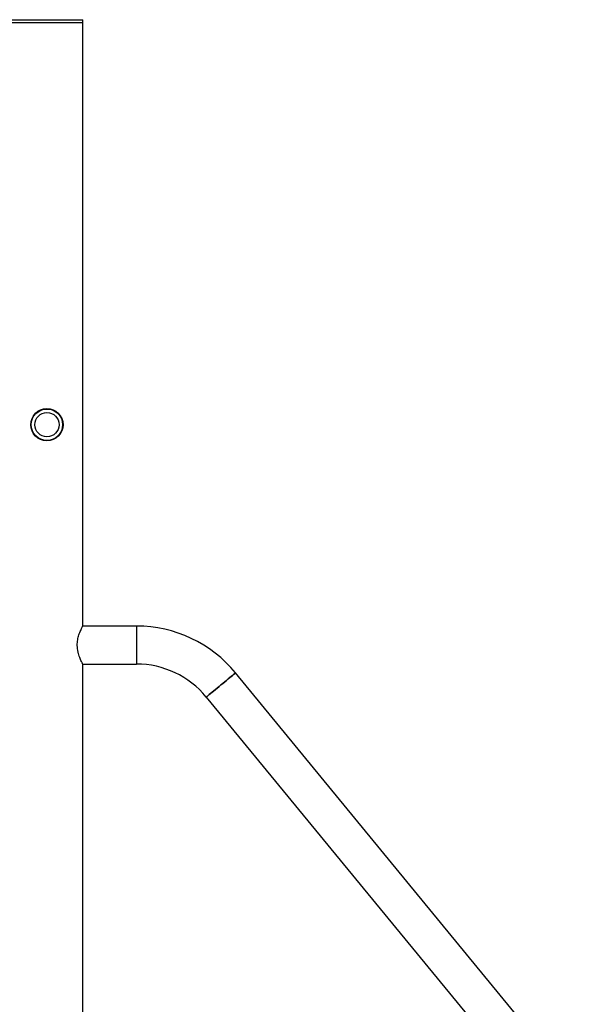
# Model space of a CAD drawing. Units: millimetres. Extents: x -0.7 to 13.3, y 10.3 to 26.8.
# Drawn here: x 11 to 11.6, y 22.6 to 23.7 of the extents above; entities that cross this region are included whole.
import ezdxf

# ---------------------------------------------------------------- set-up
doc = ezdxf.new("R2010")
doc.units = ezdxf.units.MM

# ---------------------------------------------------------------- blocks, each defined once
blk = doc.blocks.new('OPSHA_S198A')
at = {"color": 7, "linetype": 'Continuous', "lineweight": 25}
for p, q in [((26.0833, 20.5571), (26.1633, 20.5571)), ((26.0833, 20.5541), (26.1633, 20.5541)), ((26.0833, 20.5541), (26.1233, 20.5541)), ((26.1233, 20.5541), (26.1633, 20.5541)), ((26.1633, 20.5541), (26.1633, 20.5571)), ((26.1633, 19.8803), (26.1633, 20.5541)), ((26.1633, 20.0541), (26.1633, 20.0701)), ((26.2233, 19.8803), (26.1633, 19.8803)), ((26.2233, 19.8803), (26.2233, 19.8379)), ((26.1633, 19.8379), (26.2233, 19.8379)), ((26.1633, 19.3794), (26.1633, 19.8379)), ((26.7119, 19.368), (26.3339, 19.828)), ((26.3012, 19.8011), (26.6792, 19.3411)), ((26.1633, 19.5541), (26.1633, 19.5701))]:
    blk.add_line(p, q, dxfattribs=at)
at = {"color": 7, "linetype": 'Continuous', "lineweight": 25, "flags": 128}
for points in [[(26.3339, 19.828), (26.3338, 19.8279), (26.3334, 19.8276), (26.3327, 19.827), (26.3317, 19.8262), (26.3305, 19.8253), (26.3291, 19.8241), (26.3275, 19.8228), (26.3257, 19.8213), (26.3238, 19.8197), (26.3218, 19.8181), (26.3197, 19.8163), (26.3175, 19.8146), (26.3154, 19.8128), (26.3133, 19.8111), (26.3113, 19.8094), (26.3093, 19.8078), (26.3076, 19.8064), (26.3059, 19.8051), (26.3045, 19.8039), (26.3033, 19.8029), (26.3024, 19.8021), (26.3017, 19.8016), (26.3013, 19.8012), (26.3012, 19.8011)], [(26.3012, 19.8011), (26.3013, 19.8012), (26.3017, 19.8016), (26.3024, 19.8021), (26.3033, 19.8029), (26.3045, 19.8039), (26.3059, 19.8051), (26.3076, 19.8064), (26.3093, 19.8078), (26.3113, 19.8094), (26.3133, 19.8111), (26.3154, 19.8128), (26.3175, 19.8146), (26.3197, 19.8163), (26.3218, 19.8181), (26.3238, 19.8197), (26.3257, 19.8213), (26.3275, 19.8228), (26.3291, 19.8241), (26.3305, 19.8253), (26.3317, 19.8262), (26.3327, 19.827), (26.3334, 19.8276), (26.3338, 19.8279), (26.3339, 19.828)]]:
    blk.add_lwpolyline(points, dxfattribs=at)
at = {"color": 7, "linetype": 'Continuous', "lineweight": 25}
for radius in [0.018, 0.0175, 0.0135]:
    blk.add_circle((26.1233, 20.1051), radius, dxfattribs=at)
for radius in [0.1432, 0.1008]:
    blk.add_arc((26.2233, 19.7371), radius, 39.4113, 90, dxfattribs=at)
blk.add_open_spline([(26.1633, 19.8379), (26.1632, 19.838), (26.1632, 19.8381), (26.1628, 19.8389), (26.1622, 19.8401), (26.1613, 19.8418), (26.1604, 19.8439), (26.1594, 19.8466), (26.1584, 19.8497), (26.1577, 19.8531), (26.1572, 19.8567), (26.1572, 19.8602), (26.1574, 19.8635), (26.1579, 19.8664), (26.1586, 19.8692), (26.1595, 19.8719), (26.1605, 19.8745), (26.1615, 19.8767), (26.1624, 19.8786), (26.163, 19.8797), (26.1633, 19.8803), (26.1632, 19.8803), (26.1632, 19.8802)], degree=3, knots=[0, 0, 0, 0, 0.048156, 0.097817, 0.145947, 0.195319, 0.24666, 0.299256, 0.354986, 0.41253, 0.464568, 0.518635, 0.563691, 0.61001, 0.656234, 0.703489, 0.756344, 0.810562, 0.866237, 0.923842, 0.974505, 1, 1, 1, 1], dxfattribs=at)

msp = doc.modelspace()

# ---------------------------------------------------------------- block references
msp.add_blockref('OPSHA_S198A', (-15.1127, 3.1335))

doc.saveas('drawing.dxf')
